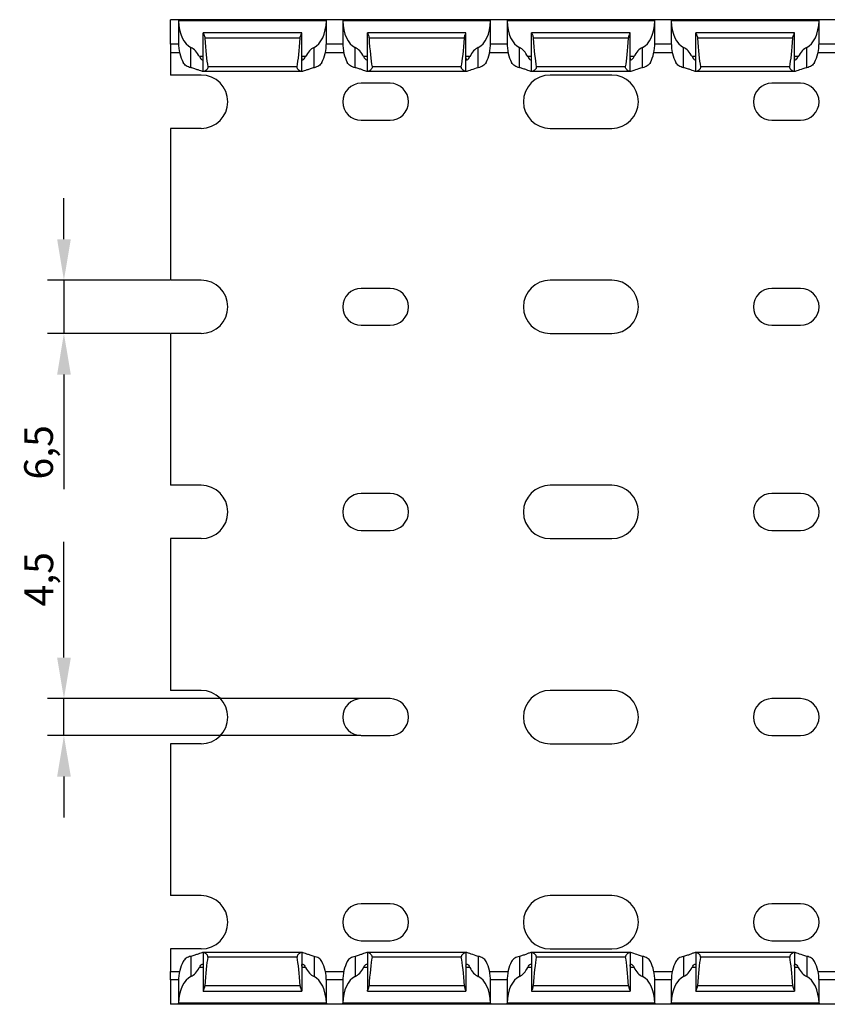
# Model space of a CAD drawing. Units: millimetres. Extents: x 54 to 705, y 82 to 356.
# Drawn here: x 187 to 285, y 82 to 202 of the extents above; entities that cross this region are included whole.
import ezdxf

# ---------------------------------------------------------------- set-up
doc = ezdxf.new("R2010")
doc.units = ezdxf.units.MM
doc.header["$PDSIZE"] = -1
doc.layers.add('Размеры', color=8, linetype='Continuous')
doc.styles.add('SLDTEXTSTYLE0', font='verdana.ttf')
doc.dimstyles.new('SLDDIMSTYLE1', dxfattribs={"dimtxt": 3.5, "dimasz": 5, "dimexe": 2, "dimexo": 0.0625, "dimgap": 0.875, "dimtad": 1, "dimdec": 1, "dimrnd": 1e-09, "dimzin": 9, "dimtxsty": 'SLDTEXTSTYLE0', "dimcen": 0.09, "dimadec": 1, "dimazin": 3, "dimtfac": 1, "dimtdec": 1, "dimtmove": 0, "dimatfit": 0, "dimfxl": 1, "dimfrac": 2, "dimtolj": 1, "dimtzin": 12, "dimarcsym": 0})

# ---------------------------------------------------------------- blocks, each defined once
blk = doc.blocks.new('*D15')
at = {"layer": 'Defpoints', "color": 0, "transparency": 16777216}
for p in [(205.16, 170.12), (192.2, 163.62), (205.16, 163.62)]:
    blk.add_point(p, dxfattribs=at)
at = {"layer": 'Размеры', "color": 0, "lineweight": -2, "transparency": 16777216}
for p, q in [((192.2, 175.12), (192.2, 180.12)), ((205.1, 170.12), (190.2, 170.12)), ((192.2, 170.12), (192.2, 163.62)), ((205.1, 163.62), (190.2, 163.62)), ((192.2, 158.62), (192.2, 144.66))]:
    blk.add_line(p, q, dxfattribs=at)
at = {"layer": 'Размеры', "color": 0, "transparency": 16777216}
for points in [[(191.37, 175.12), (193.04, 175.12), (192.2, 170.12)], [(191.37, 158.62), (193.04, 158.62), (192.2, 163.62)]]:
    blk.add_solid(points, dxfattribs=at)
at = {"layer": 'Размеры', "color": 0, "transparency": 16777216, "insert": (189.11, 149.14), "char_height": 3.5, "attachment_point": 5, "rotation": 90, "style": 'SLDTEXTSTYLE0'}
blk.add_mtext('\\A1;6,5', dxfattribs=at)
blk = doc.blocks.new('*D16')
at = {"layer": 'Defpoints', "color": 0, "transparency": 16777216}
for p in [(192.2, 119.12), (230.16, 119.12), (228.41, 114.62)]:
    blk.add_point(p, dxfattribs=at)
at = {"layer": 'Размеры', "color": 0, "lineweight": -2, "transparency": 16777216}
for p, q in [((192.2, 124.12), (192.2, 138.22)), ((230.1, 119.12), (190.2, 119.12)), ((192.2, 114.62), (192.2, 119.12)), ((228.35, 114.62), (190.2, 114.62)), ((192.2, 109.62), (192.2, 104.62))]:
    blk.add_line(p, q, dxfattribs=at)
at = {"layer": 'Размеры', "color": 0, "transparency": 16777216}
for points in [[(191.37, 124.12), (193.04, 124.12), (192.2, 119.12)], [(191.37, 109.62), (193.04, 109.62), (192.2, 114.62)]]:
    blk.add_solid(points, dxfattribs=at)
at = {"layer": 'Размеры', "color": 0, "transparency": 16777216, "insert": (189.14, 133.67), "char_height": 3.5, "attachment_point": 5, "rotation": 90, "style": 'SLDTEXTSTYLE0'}
blk.add_mtext('\\A1;4,5', dxfattribs=at)

msp = doc.modelspace()

# ---------------------------------------------------------------- linework, layer by layer
at = {"color": 7, "linetype": 'Continuous', "lineweight": 30}
for p, q in [((205.16, 198.87), (205.16, 201.87)), ((206.17, 201.87), (205.16, 201.87)), ((206.16, 201.8), (206.16, 199.04)), ((224.16, 201.72), (206.16, 201.72)), ((224.15, 201.87), (206.17, 201.87)), ((226.17, 201.87), (224.15, 201.87)), ((224.16, 199.04), (224.16, 201.8)), ((226.16, 201.8), (226.16, 199.04)), ((244.16, 201.72), (226.16, 201.72)), ((244.15, 201.87), (226.17, 201.87)), ((246.17, 201.87), (244.15, 201.87)), ((244.16, 199.04), (244.16, 201.8)), ((246.16, 201.8), (246.16, 199.04)), ((264.16, 201.72), (246.16, 201.72)), ((264.15, 201.87), (246.17, 201.87)), ((266.17, 201.87), (264.15, 201.87)), ((264.16, 199.04), (264.16, 201.8)), ((266.16, 201.8), (266.16, 199.04)), ((284.16, 201.72), (266.16, 201.72)), ((284.15, 201.87), (266.17, 201.87)), ((286.17, 201.87), (284.15, 201.87)), ((284.16, 199.04), (284.16, 201.8)), ((221.16, 200.27), (209.16, 200.27)), ((209.16, 200.27), (209.16, 200.26)), ((209.16, 195.57), (209.16, 200.26)), ((220.97, 199.63), (209.36, 199.63)), ((221.16, 200.26), (221.16, 200.27)), ((221.16, 195.57), (221.16, 200.26)), ((241.16, 200.27), (229.16, 200.27)), ((229.16, 200.27), (229.16, 200.26)), ((229.16, 195.57), (229.16, 200.26)), ((240.97, 199.63), (229.36, 199.63)), ((241.16, 200.26), (241.16, 200.27)), ((241.16, 195.57), (241.16, 200.26)), ((261.16, 200.27), (249.16, 200.27)), ((249.16, 200.27), (249.16, 200.26)), ((249.16, 195.57), (249.16, 200.26)), ((260.97, 199.63), (249.36, 199.63)), ((261.16, 200.26), (261.16, 200.27)), ((261.16, 195.57), (261.16, 200.26)), ((281.16, 200.27), (269.16, 200.27)), ((269.16, 200.27), (269.16, 200.26)), ((269.16, 195.57), (269.16, 200.26)), ((280.97, 199.63), (269.36, 199.63)), ((281.16, 200.26), (281.16, 200.27)), ((281.16, 195.57), (281.16, 200.26)), ((205.16, 198.87), (205.16, 197.87)), ((207.66, 196.02), (207.66, 198.49)), ((222.66, 196.02), (222.66, 198.49)), ((227.66, 196.02), (227.66, 198.49)), ((242.66, 196.02), (242.66, 198.49)), ((247.66, 196.02), (247.66, 198.49)), ((262.66, 196.02), (262.66, 198.49)), ((267.66, 196.02), (267.66, 198.49)), ((282.66, 196.02), (282.66, 198.49)), ((205.16, 197.87), (206.28, 197.87)), ((205.16, 197.87), (205.16, 195.12)), ((224.04, 197.87), (226.28, 197.87)), ((244.04, 197.87), (246.28, 197.87)), ((264.04, 197.87), (266.28, 197.87)), ((284.04, 197.87), (286.28, 197.87)), ((220.6, 196.11), (209.73, 196.11)), ((240.6, 196.11), (229.73, 196.11)), ((260.6, 196.11), (249.73, 196.11)), ((280.6, 196.11), (269.73, 196.11)), ((208.91, 195.12), (205.16, 195.12)), ((209.16, 195.57), (209.07, 195.57)), ((209.25, 195.57), (209.16, 195.57)), ((221.08, 195.57), (209.25, 195.57)), ((221.16, 195.57), (221.08, 195.57)), ((221.25, 195.57), (221.16, 195.57)), ((229.16, 195.57), (229.07, 195.57)), ((229.25, 195.57), (229.16, 195.57)), ((241.08, 195.57), (229.25, 195.57)), ((241.16, 195.57), (241.08, 195.57)), ((241.25, 195.57), (241.16, 195.57)), ((249.16, 195.57), (249.07, 195.57)), ((249.25, 195.57), (249.16, 195.57)), ((261.08, 195.57), (249.25, 195.57)), ((258.91, 195.12), (251.41, 195.12)), ((261.16, 195.57), (261.08, 195.57)), ((261.25, 195.57), (261.16, 195.57)), ((269.16, 195.57), (269.07, 195.57)), ((269.25, 195.57), (269.16, 195.57)), ((281.08, 195.57), (269.25, 195.57)), ((281.16, 195.57), (281.08, 195.57)), ((281.25, 195.57), (281.16, 195.57)), ((231.91, 194.12), (228.41, 194.12)), ((281.91, 194.12), (278.41, 194.12)), ((228.41, 189.62), (231.91, 189.62)), ((278.41, 189.62), (281.91, 189.62)), ((205.16, 188.62), (205.16, 170.12)), ((208.91, 188.62), (205.16, 188.62)), ((251.41, 188.62), (258.91, 188.62)), ((208.91, 170.12), (205.16, 170.12)), ((258.91, 170.12), (251.41, 170.12)), ((231.91, 169.12), (228.41, 169.12)), ((281.91, 169.12), (278.41, 169.12)), ((228.41, 164.62), (231.91, 164.62)), ((278.41, 164.62), (281.91, 164.62)), ((205.16, 163.62), (205.16, 145.12)), ((208.91, 163.62), (205.16, 163.62)), ((251.41, 163.62), (258.91, 163.62)), ((208.91, 145.12), (205.16, 145.12)), ((231.91, 144.12), (228.41, 144.12)), ((258.91, 145.12), (251.41, 145.12)), ((281.91, 144.12), (278.41, 144.12)), ((228.41, 139.62), (231.91, 139.62)), ((278.41, 139.62), (281.91, 139.62)), ((205.16, 138.62), (205.16, 120.12)), ((208.91, 138.62), (205.16, 138.62)), ((251.41, 138.62), (258.91, 138.62)), ((208.91, 120.12), (205.16, 120.12)), ((258.91, 120.12), (251.41, 120.12)), ((231.91, 119.12), (228.41, 119.12)), ((281.91, 119.12), (278.41, 119.12)), ((228.41, 114.62), (231.91, 114.62)), ((278.41, 114.62), (281.91, 114.62)), ((205.16, 113.62), (205.16, 95.12)), ((208.91, 113.62), (205.16, 113.62)), ((251.41, 113.62), (258.91, 113.62)), ((208.91, 95.12), (205.16, 95.12)), ((258.91, 95.12), (251.41, 95.12)), ((231.91, 94.12), (228.41, 94.12)), ((281.91, 94.12), (278.41, 94.12)), ((228.41, 89.62), (231.91, 89.62)), ((278.41, 89.62), (281.91, 89.62)), ((208.91, 88.62), (205.16, 88.62)), ((205.16, 88.62), (205.16, 85.87)), ((207.66, 87.71), (207.66, 85.25)), ((209.16, 88.17), (209.07, 88.17)), ((209.16, 88.17), (209.16, 83.48)), ((209.25, 88.17), (209.16, 88.17)), ((221.08, 88.17), (209.25, 88.17)), ((220.6, 87.62), (209.73, 87.62)), ((221.16, 88.17), (221.08, 88.17)), ((221.16, 88.17), (221.16, 83.48)), ((221.25, 88.17), (221.16, 88.17)), ((222.66, 87.71), (222.66, 85.25)), ((227.66, 87.71), (227.66, 85.25)), ((229.16, 88.17), (229.07, 88.17)), ((229.16, 88.17), (229.16, 83.48)), ((229.25, 88.17), (229.16, 88.17)), ((241.08, 88.17), (229.25, 88.17)), ((240.6, 87.62), (229.73, 87.62)), ((241.16, 88.17), (241.08, 88.17)), ((241.16, 88.17), (241.16, 83.48)), ((241.25, 88.17), (241.16, 88.17)), ((242.66, 87.71), (242.66, 85.25)), ((247.66, 87.71), (247.66, 85.25)), ((249.16, 88.17), (249.07, 88.17)), ((249.16, 88.17), (249.16, 83.48)), ((249.25, 88.17), (249.16, 88.17)), ((261.08, 88.17), (249.25, 88.17)), ((260.6, 87.62), (249.73, 87.62)), ((251.41, 88.62), (258.91, 88.62)), ((261.16, 88.17), (261.08, 88.17)), ((261.16, 88.17), (261.16, 83.48)), ((261.25, 88.17), (261.16, 88.17)), ((262.66, 87.71), (262.66, 85.25)), ((267.66, 87.71), (267.66, 85.25)), ((269.16, 88.17), (269.07, 88.17)), ((269.16, 88.17), (269.16, 83.48)), ((269.25, 88.17), (269.16, 88.17)), ((281.08, 88.17), (269.25, 88.17)), ((280.6, 87.62), (269.73, 87.62)), ((281.16, 88.17), (281.08, 88.17)), ((281.16, 88.17), (281.16, 83.48)), ((281.25, 88.17), (281.16, 88.17)), ((282.66, 87.71), (282.66, 85.25)), ((205.16, 85.87), (206.28, 85.87)), ((205.16, 84.87), (205.16, 85.87)), ((224.04, 85.87), (226.28, 85.87)), ((244.04, 85.87), (246.28, 85.87)), ((264.04, 85.87), (266.28, 85.87)), ((284.04, 85.87), (286.28, 85.87)), ((205.16, 84.87), (205.16, 81.87)), ((206.16, 84.7), (206.16, 81.94)), ((220.97, 84.11), (209.36, 84.11)), ((224.16, 81.94), (224.16, 84.7)), ((226.16, 84.7), (226.16, 81.94)), ((240.97, 84.11), (229.36, 84.11)), ((244.16, 81.94), (244.16, 84.7)), ((246.16, 84.7), (246.16, 81.94)), ((260.97, 84.11), (249.36, 84.11)), ((264.16, 81.94), (264.16, 84.7)), ((266.16, 84.7), (266.16, 81.94)), ((280.97, 84.11), (269.36, 84.11)), ((284.16, 81.94), (284.16, 84.7)), ((209.16, 83.47), (209.16, 83.48)), ((209.16, 83.47), (221.16, 83.47)), ((221.16, 83.48), (221.16, 83.47)), ((229.16, 83.47), (229.16, 83.48)), ((229.16, 83.47), (241.16, 83.47)), ((241.16, 83.48), (241.16, 83.47)), ((249.16, 83.47), (249.16, 83.48)), ((249.16, 83.47), (261.16, 83.47)), ((261.16, 83.48), (261.16, 83.47)), ((269.16, 83.47), (269.16, 83.48)), ((269.16, 83.47), (281.16, 83.47)), ((281.16, 83.48), (281.16, 83.47)), ((206.17, 81.87), (205.16, 81.87)), ((224.16, 82.02), (206.16, 82.02)), ((224.15, 81.87), (206.17, 81.87)), ((226.17, 81.87), (224.15, 81.87)), ((244.16, 82.02), (226.16, 82.02)), ((244.15, 81.87), (226.17, 81.87)), ((246.17, 81.87), (244.15, 81.87)), ((264.16, 82.02), (246.16, 82.02)), ((264.15, 81.87), (246.17, 81.87)), ((266.17, 81.87), (264.15, 81.87)), ((284.16, 82.02), (266.16, 82.02)), ((284.15, 81.87), (266.17, 81.87)), ((286.17, 81.87), (284.15, 81.87))]:
    msp.add_line(p, q, dxfattribs=at)
at = {"color": 8, "linetype": 'Continuous', "lineweight": 30}
for p, q in [((206.17, 198.87), (205.16, 198.87)), ((226.17, 198.87), (224.16, 198.87)), ((246.17, 198.87), (244.16, 198.87)), ((266.17, 198.87), (264.16, 198.87)), ((286.17, 198.87), (284.16, 198.87)), ((209.16, 197.37), (208.69, 197.37)), ((221.63, 197.37), (221.16, 197.37)), ((229.16, 197.37), (228.69, 197.37)), ((241.63, 197.37), (241.16, 197.37)), ((249.16, 197.37), (248.69, 197.37)), ((261.63, 197.37), (261.16, 197.37)), ((269.16, 197.37), (268.69, 197.37)), ((281.63, 197.37), (281.16, 197.37)), ((209.16, 86.37), (208.69, 86.37)), ((221.63, 86.37), (221.16, 86.37)), ((229.16, 86.37), (228.69, 86.37)), ((241.63, 86.37), (241.16, 86.37)), ((249.16, 86.37), (248.69, 86.37)), ((261.63, 86.37), (261.16, 86.37)), ((269.16, 86.37), (268.69, 86.37)), ((281.63, 86.37), (281.16, 86.37)), ((206.17, 84.87), (205.16, 84.87)), ((226.17, 84.87), (224.16, 84.87)), ((246.17, 84.87), (244.16, 84.87)), ((266.17, 84.87), (264.16, 84.87)), ((286.17, 84.87), (284.16, 84.87))]:
    msp.add_line(p, q, dxfattribs=at)
at = {"color": 7, "linetype": 'Continuous', "lineweight": 30}
for centre, radius, start, end in [((208.91, 191.87), 3.25, 270, 90), ((251.41, 191.87), 3.25, 90, 270), ((258.91, 191.87), 3.25, 270, 90), ((228.41, 191.87), 2.25, 90, 270), ((231.91, 191.87), 2.25, 270, 90), ((278.41, 191.87), 2.25, 90, 270), ((281.91, 191.87), 2.25, 270, 90), ((208.91, 166.87), 3.25, 270, 90), ((251.41, 166.87), 3.25, 90, 270), ((258.91, 166.87), 3.25, 270, 90), ((228.41, 166.87), 2.25, 90, 270), ((231.91, 166.87), 2.25, 270, 90), ((278.41, 166.87), 2.25, 90, 270), ((281.91, 166.87), 2.25, 270, 90), ((208.91, 141.87), 3.25, 270, 90), ((228.41, 141.87), 2.25, 90, 270), ((231.91, 141.87), 2.25, 270, 90), ((251.41, 141.87), 3.25, 90, 270), ((258.91, 141.87), 3.25, 270, 90), ((278.41, 141.87), 2.25, 90, 270), ((281.91, 141.87), 2.25, 270, 90), ((208.91, 116.87), 3.25, 270, 90), ((251.41, 116.87), 3.25, 90, 270), ((258.91, 116.87), 3.25, 270, 90), ((228.41, 116.87), 2.25, 90, 270), ((231.91, 116.87), 2.25, 270, 90), ((278.41, 116.87), 2.25, 90, 270), ((281.91, 116.87), 2.25, 270, 90), ((208.91, 91.87), 3.25, 270, 90), ((251.41, 91.87), 3.25, 90, 270), ((258.91, 91.87), 3.25, 270, 90), ((228.41, 91.87), 2.25, 90, 270), ((231.91, 91.87), 2.25, 270, 90), ((278.41, 91.87), 2.25, 90, 270), ((281.91, 91.87), 2.25, 270, 90)]:
    msp.add_arc(centre, radius, start, end, dxfattribs=at)
for centre, major_axis, ratio, start_param, end_param in [((208.16, 201.84), (0, 3.46), 0.57735, 1.606376, 2.888912), ((222.16, 201.84), (0, 3.46), 0.57735, 3.394273, 4.67681), ((228.16, 201.84), (0, 3.46), 0.57735, 1.606376, 2.888912), ((242.16, 201.84), (0, 3.46), 0.57735, 3.394273, 4.67681), ((248.16, 201.84), (0, 3.46), 0.57735, 1.606376, 2.888912), ((262.16, 201.84), (0, 3.46), 0.57735, 3.394273, 4.67681), ((268.16, 201.84), (0, 3.46), 0.57735, 1.606376, 2.888912), ((282.16, 201.84), (0, 3.46), 0.57735, 3.394273, 4.67681), ((210.16, 206.4), (0, 11.43), 0.087489, 2.204663, 2.690566), ((220.16, 206.4), (0, 11.43), 0.087489, 3.592619, 4.078522), ((230.16, 206.4), (0, 11.43), 0.087489, 2.204663, 2.690566), ((240.16, 206.4), (0, 11.43), 0.087489, 3.592619, 4.078522), ((250.16, 206.4), (0, 11.43), 0.087489, 2.204663, 2.690566), ((260.16, 206.4), (0, 11.43), 0.087489, 3.592619, 4.078522), ((270.16, 206.4), (0, 11.43), 0.087489, 2.204663, 2.690566), ((280.16, 206.4), (0, 11.43), 0.087489, 3.592619, 4.078522), ((208.16, 199.04), (0, 3.46), 0.57735, 1.570796, 2.325525), ((207.16, 195.13), (0, 3.46), 0.57735, 5.413652, 6.030505), ((223.16, 195.13), (0, 3.46), 0.57735, 0.25268, 0.869533), ((222.16, 199.04), (0, 3.46), 0.57735, 3.957661, 4.712389), ((228.16, 199.04), (0, 3.46), 0.57735, 1.570796, 2.325525), ((227.16, 195.13), (0, 3.46), 0.57735, 5.413652, 6.030505), ((243.16, 195.13), (0, 3.46), 0.57735, 0.25268, 0.869533), ((242.16, 199.04), (0, 3.46), 0.57735, 3.957661, 4.712389), ((248.16, 199.04), (0, 3.46), 0.57735, 1.570796, 2.325525), ((247.16, 195.13), (0, 3.46), 0.57735, 5.413652, 6.030505), ((263.16, 195.13), (0, 3.46), 0.57735, 0.25268, 0.869533), ((262.16, 199.04), (0, 3.46), 0.57735, 3.957661, 4.712389), ((268.16, 199.04), (0, 3.46), 0.57735, 1.570796, 2.325525), ((267.16, 195.13), (0, 3.46), 0.57735, 5.413652, 6.030505), ((283.16, 195.13), (0, 3.46), 0.57735, 0.25268, 0.869533), ((282.16, 199.04), (0, 3.46), 0.57735, 3.957661, 4.712389), ((210.16, 77.34), (0, 11.43), 0.087489, 0.451027, 0.93693), ((220.16, 77.34), (0, 11.43), 0.087489, 5.346256, 5.832158), ((230.16, 77.34), (0, 11.43), 0.087489, 0.451027, 0.93693), ((240.16, 77.34), (0, 11.43), 0.087489, 5.346256, 5.832158), ((250.16, 77.34), (0, 11.43), 0.087489, 0.451027, 0.93693), ((260.16, 77.34), (0, 11.43), 0.087489, 5.346256, 5.832158), ((270.16, 77.34), (0, 11.43), 0.087489, 0.451027, 0.93693), ((280.16, 77.34), (0, 11.43), 0.087489, 5.346256, 5.832158), ((208.16, 84.7), (0, 3.46), 0.57735, 0.816068, 1.570796), ((222.16, 84.7), (0, 3.46), 0.57735, 4.712389, 5.467117), ((228.16, 84.7), (0, 3.46), 0.57735, 0.816068, 1.570796), ((242.16, 84.7), (0, 3.46), 0.57735, 4.712389, 5.467117), ((248.16, 84.7), (0, 3.46), 0.57735, 0.816068, 1.570796), ((262.16, 84.7), (0, 3.46), 0.57735, 4.712389, 5.467117), ((268.16, 84.7), (0, 3.46), 0.57735, 0.816068, 1.570796), ((282.16, 84.7), (0, 3.46), 0.57735, 4.712389, 5.467117), ((208.16, 81.9), (0, 3.46), 0.57735, 0.25268, 1.535217), ((207.16, 88.6), (0, 3.46), 0.57735, 3.394273, 4.011126), ((223.16, 88.6), (0, 3.46), 0.57735, 2.272059, 2.888912), ((222.16, 81.9), (0, 3.46), 0.57735, 4.747968, 6.030505), ((228.16, 81.9), (0, 3.46), 0.57735, 0.25268, 1.535217), ((227.16, 88.6), (0, 3.46), 0.57735, 3.394273, 4.011126), ((243.16, 88.6), (0, 3.46), 0.57735, 2.272059, 2.888912), ((242.16, 81.9), (0, 3.46), 0.57735, 4.747968, 6.030505), ((248.16, 81.9), (0, 3.46), 0.57735, 0.25268, 1.535217), ((247.16, 88.6), (0, 3.46), 0.57735, 3.394273, 4.011126), ((263.16, 88.6), (0, 3.46), 0.57735, 2.272059, 2.888912), ((262.16, 81.9), (0, 3.46), 0.57735, 4.747968, 6.030505), ((268.16, 81.9), (0, 3.46), 0.57735, 0.25268, 1.535217), ((267.16, 88.6), (0, 3.46), 0.57735, 3.394273, 4.011126), ((283.16, 88.6), (0, 3.46), 0.57735, 2.272059, 2.888912), ((282.16, 81.9), (0, 3.46), 0.57735, 4.747968, 6.030505)]:
    msp.add_ellipse(centre, major_axis=major_axis, ratio=ratio, start_param=start_param, end_param=end_param, dxfattribs=at)
for points in [[(206.17, 201.87), (206.16, 201.87), (206.16, 201.81), (206.16, 201.72)], [(224.16, 201.72), (224.16, 201.81), (224.16, 201.87), (224.15, 201.87)], [(226.17, 201.87), (226.16, 201.87), (226.16, 201.81), (226.16, 201.72)], [(206.17, 81.87), (206.16, 81.87), (206.16, 81.93), (206.16, 82.02)], [(224.16, 82.02), (224.16, 81.93), (224.16, 81.87), (224.15, 81.87)], [(226.17, 81.87), (226.16, 81.87), (226.16, 81.93), (226.16, 82.02)]]:
    msp.add_open_spline(points, degree=3, dxfattribs=at)
for points, knots in [([(244.16, 201.72), (244.16, 201.76), (244.16, 201.8), (244.16, 201.85), (244.16, 201.87), (244.15, 201.87)], [0, 0, 0, 0, 0.5, 0.5, 1, 1, 1, 1]), ([(246.17, 201.87), (246.17, 201.87), (246.16, 201.85), (246.16, 201.8), (246.16, 201.76), (246.16, 201.72)], [0, 0, 0, 0, 0.5, 0.5, 1, 1, 1, 1]), ([(264.16, 201.72), (264.16, 201.76), (264.16, 201.8), (264.16, 201.85), (264.16, 201.87), (264.15, 201.87)], [0, 0, 0, 0, 0.5, 0.5, 1, 1, 1, 1]), ([(266.17, 201.87), (266.17, 201.87), (266.16, 201.85), (266.16, 201.8), (266.16, 201.76), (266.16, 201.72)], [0, 0, 0, 0, 0.5, 0.5, 1, 1, 1, 1]), ([(284.16, 201.72), (284.16, 201.76), (284.16, 201.8), (284.16, 201.85), (284.16, 201.87), (284.15, 201.87)], [0, 0, 0, 0, 0.5, 0.5, 1, 1, 1, 1]), ([(209.16, 200.26), (209.16, 200.24), (209.2, 200.16), (209.3, 199.93), (209.35, 199.79), (209.36, 199.63)], [0, 0, 0, 0, 0.5, 0.5, 1, 1, 1, 1]), ([(220.97, 199.63), (220.98, 199.79), (221.03, 199.93), (221.1, 200.1), (221.12, 200.15), (221.15, 200.22), (221.16, 200.25), (221.16, 200.26)], [0, 0, 0, 0, 0.5, 0.5, 0.75, 0.75, 1, 1, 1, 1]), ([(229.16, 200.26), (229.16, 200.24), (229.2, 200.16), (229.3, 199.93), (229.35, 199.79), (229.36, 199.63)], [0, 0, 0, 0, 0.5, 0.5, 1, 1, 1, 1]), ([(240.97, 199.63), (240.98, 199.79), (241.03, 199.94), (241.1, 200.1), (241.12, 200.15), (241.15, 200.22), (241.16, 200.25), (241.16, 200.26)], [0, 0, 0, 0, 0.5, 0.5, 0.75, 0.75, 1, 1, 1, 1]), ([(249.16, 200.26), (249.16, 200.25), (249.17, 200.22), (249.2, 200.15), (249.23, 200.1), (249.3, 199.93), (249.35, 199.79), (249.36, 199.63)], [0, 0, 0, 0, 0.25, 0.25, 0.5, 0.5, 1, 1, 1, 1]), ([(260.97, 199.63), (260.98, 199.79), (261.03, 199.94), (261.1, 200.1), (261.12, 200.15), (261.15, 200.22), (261.16, 200.25), (261.16, 200.26)], [0, 0, 0, 0, 0.5, 0.5, 0.75, 0.75, 1, 1, 1, 1]), ([(269.16, 200.26), (269.16, 200.25), (269.17, 200.22), (269.2, 200.15), (269.23, 200.1), (269.3, 199.93), (269.35, 199.79), (269.36, 199.63)], [0, 0, 0, 0, 0.25, 0.25, 0.5, 0.5, 1, 1, 1, 1]), ([(280.97, 199.63), (280.98, 199.79), (281.03, 199.94), (281.1, 200.1), (281.12, 200.15), (281.15, 200.22), (281.16, 200.25), (281.16, 200.26)], [0, 0, 0, 0, 0.5, 0.5, 0.75, 0.75, 1, 1, 1, 1]), ([(208.69, 197.37), (208.74, 197.26), (208.81, 197.17), (208.93, 197.04), (208.99, 196.99), (209.08, 196.96), (209.11, 196.97), (209.16, 197.06), (209.16, 197.14), (209.16, 197.24)], [0, 0, 0, 0, 0.25, 0.25, 0.5, 0.5, 0.75, 0.75, 1, 1, 1, 1]), ([(221.16, 197.24), (221.16, 197.14), (221.17, 197.06), (221.21, 196.97), (221.25, 196.96), (221.34, 196.99), (221.4, 197.04), (221.52, 197.17), (221.58, 197.26), (221.63, 197.37)], [0, 0, 0, 0, 0.25, 0.25, 0.5, 0.5, 0.75, 0.75, 1, 1, 1, 1]), ([(228.69, 197.37), (228.74, 197.26), (228.81, 197.17), (228.93, 197.04), (228.99, 196.99), (229.08, 196.96), (229.11, 196.97), (229.16, 197.06), (229.16, 197.14), (229.16, 197.24)], [0, 0, 0, 0, 0.25, 0.25, 0.5, 0.5, 0.75, 0.75, 1, 1, 1, 1]), ([(241.16, 197.24), (241.16, 197.19), (241.16, 197.14), (241.17, 197.07), (241.18, 197.04), (241.21, 196.97), (241.25, 196.96), (241.34, 196.99), (241.4, 197.04), (241.52, 197.17), (241.58, 197.26), (241.63, 197.37)], [0, 0, 0, 0, 0.125, 0.125, 0.25, 0.25, 0.5, 0.5, 0.75, 0.75, 1, 1, 1, 1]), ([(248.69, 197.37), (248.74, 197.26), (248.81, 197.17), (248.93, 197.04), (248.99, 196.99), (249.08, 196.96), (249.11, 196.97), (249.16, 197.06), (249.16, 197.14), (249.16, 197.24)], [0, 0, 0, 0, 0.25, 0.25, 0.5, 0.5, 0.75, 0.75, 1, 1, 1, 1]), ([(261.16, 197.24), (261.16, 197.19), (261.16, 197.14), (261.17, 197.07), (261.18, 197.04), (261.21, 196.97), (261.25, 196.96), (261.34, 196.99), (261.4, 197.04), (261.52, 197.17), (261.58, 197.26), (261.63, 197.37)], [0, 0, 0, 0, 0.125, 0.125, 0.25, 0.25, 0.5, 0.5, 0.75, 0.75, 1, 1, 1, 1]), ([(268.69, 197.37), (268.74, 197.26), (268.81, 197.17), (268.93, 197.04), (268.99, 196.99), (269.08, 196.96), (269.11, 196.97), (269.16, 197.06), (269.16, 197.14), (269.16, 197.24)], [0, 0, 0, 0, 0.25, 0.25, 0.5, 0.5, 0.75, 0.75, 1, 1, 1, 1]), ([(281.16, 197.24), (281.16, 197.19), (281.16, 197.14), (281.17, 197.07), (281.18, 197.04), (281.21, 196.97), (281.25, 196.96), (281.34, 196.99), (281.4, 197.04), (281.52, 197.17), (281.58, 197.26), (281.63, 197.37)], [0, 0, 0, 0, 0.125, 0.125, 0.25, 0.25, 0.5, 0.5, 0.75, 0.75, 1, 1, 1, 1]), ([(207.66, 196.02), (207.56, 196.04), (207.46, 196.07), (207.27, 196.14), (207.17, 196.19), (206.93, 196.35), (206.8, 196.49), (206.71, 196.67)], [0, 0, 0, 0, 0.25, 0.25, 0.5, 0.5, 1, 1, 1, 1]), ([(209.07, 195.57), (209.02, 195.57), (208.95, 195.59), (208.76, 195.65), (208.66, 195.69), (208.41, 195.79), (208.28, 195.84), (207.99, 195.94), (207.83, 195.99), (207.66, 196.02)], [0, 0, 0, 0, 0.25, 0.25, 0.5, 0.5, 0.75, 0.75, 1, 1, 1, 1]), ([(209.73, 196.11), (209.73, 196.07), (209.73, 196.03), (209.71, 195.95), (209.69, 195.92), (209.62, 195.82), (209.57, 195.77), (209.47, 195.68), (209.41, 195.64), (209.32, 195.59), (209.28, 195.57), (209.25, 195.57)], [0, 0, 0, 0, 0.125, 0.125, 0.25, 0.25, 0.5, 0.5, 0.75, 0.75, 1, 1, 1, 1]), ([(221.08, 195.57), (221.05, 195.57), (221, 195.59), (220.91, 195.64), (220.86, 195.68), (220.76, 195.77), (220.7, 195.82), (220.64, 195.92), (220.62, 195.95), (220.59, 196.03), (220.59, 196.07), (220.6, 196.11)], [0, 0, 0, 0, 0.25, 0.25, 0.5, 0.5, 0.75, 0.75, 0.875, 0.875, 1, 1, 1, 1]), ([(222.66, 196.02), (222.5, 195.99), (222.34, 195.94), (222.05, 195.84), (221.91, 195.79), (221.67, 195.69), (221.56, 195.65), (221.38, 195.59), (221.31, 195.57), (221.25, 195.57)], [0, 0, 0, 0, 0.25, 0.25, 0.5, 0.5, 0.75, 0.75, 1, 1, 1, 1]), ([(223.62, 196.67), (223.57, 196.58), (223.52, 196.5), (223.39, 196.36), (223.31, 196.3), (223.07, 196.14), (222.87, 196.06), (222.66, 196.02)], [0, 0, 0, 0, 0.25, 0.25, 0.5, 0.5, 1, 1, 1, 1]), ([(227.66, 196.02), (227.45, 196.06), (227.26, 196.14), (227.01, 196.3), (226.94, 196.36), (226.81, 196.5), (226.75, 196.58), (226.71, 196.67)], [0, 0, 0, 0, 0.5, 0.5, 0.75, 0.75, 1, 1, 1, 1]), ([(229.07, 195.57), (229.02, 195.57), (228.95, 195.59), (228.76, 195.65), (228.65, 195.69), (228.41, 195.79), (228.28, 195.85), (227.99, 195.94), (227.83, 195.99), (227.66, 196.02)], [0, 0, 0, 0, 0.25, 0.25, 0.5, 0.5, 0.75, 0.75, 1, 1, 1, 1]), ([(229.73, 196.11), (229.73, 196.07), (229.73, 196.03), (229.71, 195.95), (229.69, 195.92), (229.62, 195.82), (229.57, 195.77), (229.47, 195.68), (229.41, 195.64), (229.32, 195.59), (229.28, 195.57), (229.25, 195.57)], [0, 0, 0, 0, 0.125, 0.125, 0.25, 0.25, 0.5, 0.5, 0.75, 0.75, 1, 1, 1, 1]), ([(241.08, 195.57), (241.05, 195.57), (241, 195.59), (240.91, 195.64), (240.86, 195.68), (240.76, 195.77), (240.7, 195.82), (240.64, 195.92), (240.62, 195.95), (240.59, 196.03), (240.59, 196.07), (240.6, 196.11)], [0, 0, 0, 0, 0.25, 0.25, 0.5, 0.5, 0.75, 0.75, 0.875, 0.875, 1, 1, 1, 1]), ([(242.66, 196.02), (242.33, 195.96), (242.03, 195.84), (241.67, 195.69), (241.56, 195.65), (241.38, 195.59), (241.31, 195.57), (241.25, 195.57)], [0, 0, 0, 0, 0.5, 0.5, 0.75, 0.75, 1, 1, 1, 1]), ([(243.62, 196.67), (243.57, 196.58), (243.52, 196.5), (243.39, 196.36), (243.31, 196.3), (243.15, 196.19), (243.06, 196.15), (242.87, 196.07), (242.77, 196.04), (242.66, 196.02)], [0, 0, 0, 0, 0.25, 0.25, 0.5, 0.5, 0.75, 0.75, 1, 1, 1, 1]), ([(247.66, 196.02), (247.45, 196.06), (247.26, 196.14), (247.01, 196.3), (246.94, 196.36), (246.81, 196.5), (246.75, 196.58), (246.71, 196.67)], [0, 0, 0, 0, 0.5, 0.5, 0.75, 0.75, 1, 1, 1, 1]), ([(249.07, 195.57), (249.02, 195.57), (248.95, 195.59), (248.76, 195.65), (248.65, 195.69), (248.41, 195.79), (248.28, 195.85), (247.99, 195.94), (247.83, 195.99), (247.66, 196.02)], [0, 0, 0, 0, 0.25, 0.25, 0.5, 0.5, 0.75, 0.75, 1, 1, 1, 1]), ([(249.73, 196.11), (249.73, 196.07), (249.73, 196.03), (249.71, 195.95), (249.69, 195.92), (249.62, 195.82), (249.57, 195.77), (249.47, 195.68), (249.41, 195.64), (249.32, 195.59), (249.28, 195.57), (249.25, 195.57)], [0, 0, 0, 0, 0.125, 0.125, 0.25, 0.25, 0.5, 0.5, 0.75, 0.75, 1, 1, 1, 1]), ([(261.08, 195.57), (261.05, 195.57), (261, 195.59), (260.91, 195.64), (260.86, 195.68), (260.76, 195.77), (260.7, 195.82), (260.64, 195.92), (260.62, 195.95), (260.59, 196.03), (260.59, 196.07), (260.6, 196.11)], [0, 0, 0, 0, 0.25, 0.25, 0.5, 0.5, 0.75, 0.75, 0.875, 0.875, 1, 1, 1, 1]), ([(262.66, 196.02), (262.33, 195.96), (262.03, 195.84), (261.67, 195.69), (261.56, 195.65), (261.38, 195.59), (261.31, 195.57), (261.25, 195.57)], [0, 0, 0, 0, 0.5, 0.5, 0.75, 0.75, 1, 1, 1, 1]), ([(263.62, 196.67), (263.57, 196.58), (263.52, 196.5), (263.39, 196.36), (263.31, 196.3), (263.15, 196.19), (263.06, 196.15), (262.87, 196.07), (262.77, 196.04), (262.66, 196.02)], [0, 0, 0, 0, 0.25, 0.25, 0.5, 0.5, 0.75, 0.75, 1, 1, 1, 1]), ([(267.66, 196.02), (267.45, 196.06), (267.26, 196.14), (267.01, 196.3), (266.94, 196.36), (266.81, 196.5), (266.75, 196.58), (266.71, 196.67)], [0, 0, 0, 0, 0.5, 0.5, 0.75, 0.75, 1, 1, 1, 1]), ([(269.07, 195.57), (269.02, 195.57), (268.95, 195.59), (268.76, 195.65), (268.65, 195.69), (268.41, 195.79), (268.28, 195.85), (267.99, 195.94), (267.83, 195.99), (267.66, 196.02)], [0, 0, 0, 0, 0.25, 0.25, 0.5, 0.5, 0.75, 0.75, 1, 1, 1, 1]), ([(269.73, 196.11), (269.73, 196.07), (269.73, 196.03), (269.71, 195.95), (269.69, 195.92), (269.62, 195.82), (269.57, 195.77), (269.47, 195.68), (269.41, 195.64), (269.32, 195.59), (269.28, 195.57), (269.25, 195.57)], [0, 0, 0, 0, 0.125, 0.125, 0.25, 0.25, 0.5, 0.5, 0.75, 0.75, 1, 1, 1, 1]), ([(281.08, 195.57), (281.05, 195.57), (281, 195.59), (280.91, 195.64), (280.86, 195.68), (280.76, 195.77), (280.7, 195.82), (280.64, 195.92), (280.62, 195.95), (280.59, 196.03), (280.59, 196.07), (280.6, 196.11)], [0, 0, 0, 0, 0.25, 0.25, 0.5, 0.5, 0.75, 0.75, 0.875, 0.875, 1, 1, 1, 1]), ([(282.66, 196.02), (282.33, 195.96), (282.03, 195.84), (281.67, 195.69), (281.56, 195.65), (281.38, 195.59), (281.31, 195.57), (281.25, 195.57)], [0, 0, 0, 0, 0.5, 0.5, 0.75, 0.75, 1, 1, 1, 1]), ([(283.62, 196.67), (283.57, 196.58), (283.52, 196.5), (283.39, 196.36), (283.31, 196.3), (283.15, 196.19), (283.06, 196.15), (282.87, 196.07), (282.77, 196.04), (282.66, 196.02)], [0, 0, 0, 0, 0.25, 0.25, 0.5, 0.5, 0.75, 0.75, 1, 1, 1, 1]), ([(207.66, 87.71), (207.56, 87.69), (207.46, 87.67), (207.27, 87.59), (207.17, 87.55), (206.93, 87.39), (206.8, 87.24), (206.71, 87.07)], [0, 0, 0, 0, 0.25, 0.25, 0.5, 0.5, 1, 1, 1, 1]), ([(209.07, 88.17), (209.02, 88.17), (208.95, 88.15), (208.76, 88.09), (208.66, 88.04), (208.41, 87.95), (208.28, 87.89), (207.99, 87.79), (207.83, 87.75), (207.66, 87.71)], [0, 0, 0, 0, 0.25, 0.25, 0.5, 0.5, 0.75, 0.75, 1, 1, 1, 1]), ([(209.73, 87.62), (209.73, 87.67), (209.73, 87.71), (209.71, 87.78), (209.69, 87.82), (209.62, 87.92), (209.57, 87.97), (209.47, 88.06), (209.41, 88.1), (209.32, 88.15), (209.28, 88.17), (209.25, 88.17)], [0, 0, 0, 0, 0.125, 0.125, 0.25, 0.25, 0.5, 0.5, 0.75, 0.75, 1, 1, 1, 1]), ([(221.08, 88.17), (221.05, 88.17), (221, 88.15), (220.91, 88.1), (220.86, 88.06), (220.76, 87.97), (220.7, 87.92), (220.64, 87.82), (220.62, 87.78), (220.59, 87.71), (220.59, 87.67), (220.6, 87.62)], [0, 0, 0, 0, 0.25, 0.25, 0.5, 0.5, 0.75, 0.75, 0.875, 0.875, 1, 1, 1, 1]), ([(222.66, 87.71), (222.5, 87.75), (222.34, 87.79), (222.05, 87.89), (221.91, 87.95), (221.67, 88.04), (221.56, 88.09), (221.38, 88.15), (221.31, 88.17), (221.25, 88.17)], [0, 0, 0, 0, 0.25, 0.25, 0.5, 0.5, 0.75, 0.75, 1, 1, 1, 1]), ([(223.62, 87.07), (223.57, 87.16), (223.52, 87.24), (223.39, 87.38), (223.31, 87.44), (223.07, 87.6), (222.87, 87.67), (222.66, 87.71)], [0, 0, 0, 0, 0.25, 0.25, 0.5, 0.5, 1, 1, 1, 1]), ([(227.66, 87.71), (227.45, 87.67), (227.26, 87.6), (227.01, 87.44), (226.94, 87.38), (226.81, 87.24), (226.75, 87.16), (226.71, 87.07)], [0, 0, 0, 0, 0.5, 0.5, 0.75, 0.75, 1, 1, 1, 1]), ([(229.07, 88.17), (229.02, 88.17), (228.95, 88.15), (228.76, 88.09), (228.65, 88.04), (228.41, 87.95), (228.28, 87.89), (227.99, 87.79), (227.83, 87.75), (227.66, 87.71)], [0, 0, 0, 0, 0.25, 0.25, 0.5, 0.5, 0.75, 0.75, 1, 1, 1, 1]), ([(229.73, 87.62), (229.73, 87.67), (229.73, 87.71), (229.71, 87.78), (229.69, 87.82), (229.62, 87.92), (229.57, 87.97), (229.47, 88.06), (229.41, 88.1), (229.32, 88.15), (229.28, 88.17), (229.25, 88.17)], [0, 0, 0, 0, 0.125, 0.125, 0.25, 0.25, 0.5, 0.5, 0.75, 0.75, 1, 1, 1, 1]), ([(241.08, 88.17), (241.05, 88.17), (241, 88.15), (240.91, 88.1), (240.86, 88.06), (240.76, 87.97), (240.7, 87.92), (240.64, 87.82), (240.62, 87.78), (240.59, 87.71), (240.59, 87.66), (240.6, 87.62)], [0, 0, 0, 0, 0.25, 0.25, 0.5, 0.5, 0.75, 0.75, 0.875, 0.875, 1, 1, 1, 1]), ([(242.66, 87.71), (242.33, 87.78), (242.03, 87.9), (241.67, 88.04), (241.56, 88.09), (241.38, 88.15), (241.31, 88.17), (241.25, 88.17)], [0, 0, 0, 0, 0.5, 0.5, 0.75, 0.75, 1, 1, 1, 1]), ([(243.62, 87.07), (243.57, 87.16), (243.52, 87.24), (243.39, 87.38), (243.31, 87.44), (243.15, 87.55), (243.06, 87.59), (242.87, 87.67), (242.77, 87.69), (242.66, 87.71)], [0, 0, 0, 0, 0.25, 0.25, 0.5, 0.5, 0.75, 0.75, 1, 1, 1, 1]), ([(247.66, 87.71), (247.45, 87.67), (247.26, 87.6), (247.01, 87.44), (246.94, 87.38), (246.81, 87.23), (246.75, 87.16), (246.71, 87.07)], [0, 0, 0, 0, 0.5, 0.5, 0.75, 0.75, 1, 1, 1, 1]), ([(249.07, 88.17), (249.02, 88.17), (248.95, 88.15), (248.76, 88.09), (248.65, 88.04), (248.41, 87.94), (248.28, 87.89), (247.99, 87.79), (247.83, 87.75), (247.66, 87.71)], [0, 0, 0, 0, 0.25, 0.25, 0.5, 0.5, 0.75, 0.75, 1, 1, 1, 1]), ([(249.73, 87.62), (249.73, 87.67), (249.73, 87.71), (249.71, 87.78), (249.69, 87.82), (249.62, 87.92), (249.57, 87.97), (249.47, 88.06), (249.41, 88.1), (249.32, 88.15), (249.28, 88.17), (249.25, 88.17)], [0, 0, 0, 0, 0.125, 0.125, 0.25, 0.25, 0.5, 0.5, 0.75, 0.75, 1, 1, 1, 1]), ([(261.08, 88.17), (261.05, 88.17), (261, 88.15), (260.91, 88.1), (260.86, 88.06), (260.76, 87.97), (260.7, 87.92), (260.64, 87.82), (260.62, 87.78), (260.59, 87.71), (260.59, 87.66), (260.6, 87.62)], [0, 0, 0, 0, 0.25, 0.25, 0.5, 0.5, 0.75, 0.75, 0.875, 0.875, 1, 1, 1, 1]), ([(262.66, 87.71), (262.33, 87.78), (262.03, 87.9), (261.67, 88.04), (261.56, 88.09), (261.38, 88.15), (261.31, 88.17), (261.25, 88.17)], [0, 0, 0, 0, 0.5, 0.5, 0.75, 0.75, 1, 1, 1, 1]), ([(263.62, 87.07), (263.57, 87.16), (263.52, 87.24), (263.39, 87.38), (263.31, 87.44), (263.15, 87.55), (263.06, 87.59), (262.87, 87.67), (262.77, 87.69), (262.66, 87.71)], [0, 0, 0, 0, 0.25, 0.25, 0.5, 0.5, 0.75, 0.75, 1, 1, 1, 1]), ([(267.66, 87.71), (267.45, 87.67), (267.26, 87.6), (267.01, 87.44), (266.94, 87.38), (266.81, 87.23), (266.75, 87.16), (266.71, 87.07)], [0, 0, 0, 0, 0.5, 0.5, 0.75, 0.75, 1, 1, 1, 1]), ([(269.07, 88.17), (269.02, 88.17), (268.95, 88.15), (268.76, 88.09), (268.65, 88.04), (268.41, 87.94), (268.28, 87.89), (267.99, 87.79), (267.83, 87.75), (267.66, 87.71)], [0, 0, 0, 0, 0.25, 0.25, 0.5, 0.5, 0.75, 0.75, 1, 1, 1, 1]), ([(269.73, 87.62), (269.73, 87.67), (269.73, 87.71), (269.71, 87.78), (269.69, 87.82), (269.62, 87.92), (269.57, 87.97), (269.47, 88.06), (269.41, 88.1), (269.32, 88.15), (269.28, 88.17), (269.25, 88.17)], [0, 0, 0, 0, 0.125, 0.125, 0.25, 0.25, 0.5, 0.5, 0.75, 0.75, 1, 1, 1, 1]), ([(281.08, 88.17), (281.05, 88.17), (281, 88.15), (280.91, 88.1), (280.86, 88.06), (280.76, 87.97), (280.7, 87.92), (280.64, 87.82), (280.62, 87.78), (280.59, 87.71), (280.59, 87.66), (280.6, 87.62)], [0, 0, 0, 0, 0.25, 0.25, 0.5, 0.5, 0.75, 0.75, 0.875, 0.875, 1, 1, 1, 1]), ([(282.66, 87.71), (282.33, 87.78), (282.03, 87.9), (281.67, 88.04), (281.56, 88.09), (281.38, 88.15), (281.31, 88.17), (281.25, 88.17)], [0, 0, 0, 0, 0.5, 0.5, 0.75, 0.75, 1, 1, 1, 1]), ([(283.62, 87.07), (283.57, 87.16), (283.52, 87.24), (283.39, 87.38), (283.31, 87.44), (283.15, 87.55), (283.06, 87.59), (282.87, 87.67), (282.77, 87.69), (282.66, 87.71)], [0, 0, 0, 0, 0.25, 0.25, 0.5, 0.5, 0.75, 0.75, 1, 1, 1, 1]), ([(208.69, 86.37), (208.74, 86.48), (208.81, 86.56), (208.93, 86.7), (208.99, 86.74), (209.08, 86.78), (209.11, 86.77), (209.16, 86.68), (209.16, 86.6), (209.16, 86.5)], [0, 0, 0, 0, 0.25, 0.25, 0.5, 0.5, 0.75, 0.75, 1, 1, 1, 1]), ([(221.16, 86.5), (221.16, 86.6), (221.17, 86.68), (221.21, 86.77), (221.25, 86.78), (221.34, 86.74), (221.4, 86.7), (221.52, 86.56), (221.58, 86.48), (221.63, 86.37)], [0, 0, 0, 0, 0.25, 0.25, 0.5, 0.5, 0.75, 0.75, 1, 1, 1, 1]), ([(228.69, 86.37), (228.74, 86.48), (228.81, 86.56), (228.93, 86.7), (228.99, 86.74), (229.08, 86.78), (229.11, 86.77), (229.16, 86.68), (229.16, 86.6), (229.16, 86.5)], [0, 0, 0, 0, 0.25, 0.25, 0.5, 0.5, 0.75, 0.75, 1, 1, 1, 1]), ([(241.16, 86.5), (241.16, 86.55), (241.16, 86.59), (241.17, 86.67), (241.18, 86.7), (241.21, 86.77), (241.25, 86.78), (241.34, 86.74), (241.4, 86.7), (241.52, 86.56), (241.58, 86.47), (241.63, 86.37)], [0, 0, 0, 0, 0.125, 0.125, 0.25, 0.25, 0.5, 0.5, 0.75, 0.75, 1, 1, 1, 1]), ([(248.69, 86.37), (248.74, 86.48), (248.81, 86.56), (248.93, 86.7), (248.99, 86.74), (249.08, 86.78), (249.11, 86.77), (249.16, 86.68), (249.16, 86.6), (249.16, 86.5)], [0, 0, 0, 0, 0.25, 0.25, 0.5, 0.5, 0.75, 0.75, 1, 1, 1, 1]), ([(261.16, 86.5), (261.16, 86.55), (261.16, 86.59), (261.17, 86.67), (261.18, 86.7), (261.21, 86.77), (261.25, 86.78), (261.34, 86.74), (261.4, 86.7), (261.52, 86.56), (261.58, 86.47), (261.63, 86.37)], [0, 0, 0, 0, 0.125, 0.125, 0.25, 0.25, 0.5, 0.5, 0.75, 0.75, 1, 1, 1, 1]), ([(268.69, 86.37), (268.74, 86.48), (268.81, 86.56), (268.93, 86.7), (268.99, 86.74), (269.08, 86.78), (269.11, 86.77), (269.16, 86.68), (269.16, 86.6), (269.16, 86.5)], [0, 0, 0, 0, 0.25, 0.25, 0.5, 0.5, 0.75, 0.75, 1, 1, 1, 1]), ([(281.16, 86.5), (281.16, 86.55), (281.16, 86.59), (281.17, 86.67), (281.18, 86.7), (281.21, 86.77), (281.25, 86.78), (281.34, 86.74), (281.4, 86.7), (281.52, 86.56), (281.58, 86.47), (281.63, 86.37)], [0, 0, 0, 0, 0.125, 0.125, 0.25, 0.25, 0.5, 0.5, 0.75, 0.75, 1, 1, 1, 1]), ([(209.16, 83.48), (209.16, 83.5), (209.2, 83.58), (209.3, 83.8), (209.35, 83.95), (209.36, 84.11)], [0, 0, 0, 0, 0.5, 0.5, 1, 1, 1, 1]), ([(220.97, 84.11), (220.98, 83.95), (221.03, 83.8), (221.1, 83.63), (221.12, 83.59), (221.15, 83.51), (221.16, 83.49), (221.16, 83.48)], [0, 0, 0, 0, 0.5, 0.5, 0.75, 0.75, 1, 1, 1, 1]), ([(229.16, 83.48), (229.16, 83.5), (229.2, 83.58), (229.3, 83.8), (229.35, 83.95), (229.36, 84.11)], [0, 0, 0, 0, 0.5, 0.5, 1, 1, 1, 1]), ([(240.97, 84.11), (240.98, 83.95), (241.03, 83.8), (241.1, 83.63), (241.12, 83.59), (241.15, 83.51), (241.16, 83.49), (241.16, 83.48)], [0, 0, 0, 0, 0.5, 0.5, 0.75, 0.75, 1, 1, 1, 1]), ([(249.16, 83.48), (249.16, 83.49), (249.17, 83.51), (249.2, 83.59), (249.23, 83.64), (249.3, 83.8), (249.35, 83.95), (249.36, 84.11)], [0, 0, 0, 0, 0.25, 0.25, 0.5, 0.5, 1, 1, 1, 1]), ([(260.97, 84.11), (260.98, 83.95), (261.03, 83.8), (261.1, 83.63), (261.12, 83.59), (261.15, 83.51), (261.16, 83.49), (261.16, 83.48)], [0, 0, 0, 0, 0.5, 0.5, 0.75, 0.75, 1, 1, 1, 1]), ([(269.16, 83.48), (269.16, 83.49), (269.17, 83.51), (269.2, 83.59), (269.23, 83.64), (269.3, 83.8), (269.35, 83.95), (269.36, 84.11)], [0, 0, 0, 0, 0.25, 0.25, 0.5, 0.5, 1, 1, 1, 1]), ([(280.97, 84.11), (280.98, 83.95), (281.03, 83.8), (281.1, 83.63), (281.12, 83.59), (281.15, 83.51), (281.16, 83.49), (281.16, 83.48)], [0, 0, 0, 0, 0.5, 0.5, 0.75, 0.75, 1, 1, 1, 1]), ([(244.16, 82.02), (244.16, 81.97), (244.16, 81.93), (244.16, 81.88), (244.16, 81.87), (244.15, 81.87)], [0, 0, 0, 0, 0.5, 0.5, 1, 1, 1, 1]), ([(246.17, 81.87), (246.17, 81.87), (246.16, 81.88), (246.16, 81.93), (246.16, 81.97), (246.16, 82.02)], [0, 0, 0, 0, 0.5, 0.5, 1, 1, 1, 1]), ([(264.16, 82.02), (264.16, 81.97), (264.16, 81.93), (264.16, 81.88), (264.16, 81.87), (264.15, 81.87)], [0, 0, 0, 0, 0.5, 0.5, 1, 1, 1, 1]), ([(266.17, 81.87), (266.17, 81.87), (266.16, 81.88), (266.16, 81.93), (266.16, 81.97), (266.16, 82.02)], [0, 0, 0, 0, 0.5, 0.5, 1, 1, 1, 1]), ([(284.16, 82.02), (284.16, 81.97), (284.16, 81.93), (284.16, 81.88), (284.16, 81.87), (284.15, 81.87)], [0, 0, 0, 0, 0.5, 0.5, 1, 1, 1, 1])]:
    msp.add_open_spline(points, degree=3, knots=knots, dxfattribs=at)

# ---------------------------------------------------------------- dimensions: what is measured, and where the dimension line sits
at = {"layer": 'Размеры'}
for base, p1, p2, picture, middle in [((192.2, 163.62), (205.16, 170.12), (205.16, 163.62), '*D15', (189.11, 149.14)), ((192.2, 119.12), (228.41, 114.62), (230.16, 119.12), '*D16', (189.14, 133.67))]:
    dim = msp.add_linear_dim(base=base, p1=p1, p2=p2, angle=90, dimstyle='SLDDIMSTYLE1', dxfattribs=at)
    dim.commit()
    dim.dimension.update_dxf_attribs({"geometry": picture, "text_midpoint": middle})

doc.saveas('drawing.dxf')
